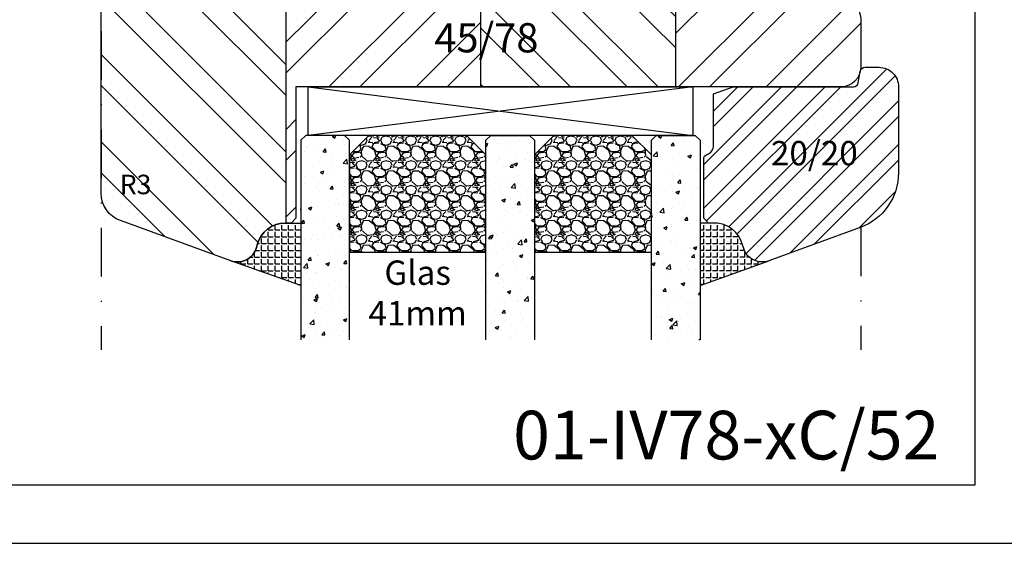
# Model space of a CAD drawing. Units: millimetres. Extents: x -210 to 210, y 297 to 594.
# Drawn here: x -104 to -3, y 297 to 351 of the extents above; entities that cross this region are included whole.
import ezdxf

# ---------------------------------------------------------------- set-up
doc = ezdxf.new("R2010")
doc.units = ezdxf.units.MM
doc.header["$LTSCALE"] = 10
doc.linetypes.add('STRICHPUNKT', pattern=[1, 0.5, -0.25, 0, -0.25])
for name, color, linetype in [('Aluhalter', 3, 'Continuous'), ('Bemaßung', 1, 'Continuous'), ('Glas', 150, 'Continuous'), ('Glasleiste', 84, 'Continuous'), ('Kante', 252, 'STRICHPUNKT'), ('Schraffur', 251, 'Continuous'), ('Silikon', 10, 'Continuous'), ('Sprosse', 84, 'Continuous')]:
    doc.layers.add(name, color=color, linetype=linetype)
doc.styles.add('RomanS', font='romans.shx', dxfattribs={"width": 0.7})
pattern_1 = [(50, (0, 0), (3.64369337992008, -0.3187817107780617), [0.381, -4.190999999999998]), (355, (0, 0), (-0.70485651951334, 3.821132857643598), [0.3048, -3.352799999999998]), (100.451, (0.30364, -0.026565), (2.938850033319181, 3.502333756405836), [0.3237999999999999, -3.561799999999998]), (46.18419999999999, (0, 1.016), (5.421580817842596, -0.8408465586545428), [0.5715, -6.2865]), (96.6356, (0.4517980000000001, 0.9459299999999998), (4.748084689324741, 4.948511117800983), [0.4857000000000001, -5.342699999999998]), (351.184, (0, 1.016), (4.748092116278677, 4.948502357211953), [0.4572, -5.0292]), (21, (0.508, 0.762), (3.032297596707665, -2.045310370335247), [0.381, -4.190999999999998]), (326, (0.508, 0.762), (1.236040566952941, 3.683759322446384), [0.3048, -3.352799999999998]), (71.45140000000002, (0.7606900000000003, 0.5915580000000003), (4.268329815402489, 1.638457154321149), [0.3237999999999999, -3.561799999999998]), (37.5, (0, 0), (0.0617720650118363, 1.691100777463059), [0, -3.312159999999998, 0, -3.403599999999998, 0, -3.365499999999998]), (7.499999999999999, (0, 0), (1.336393250206113, 2.00361149636239), [0, -1.940559999999999, 0, -3.235959999999998, 0, -1.282699999999999]), (327.5, (-1.132839999999998, 0), (2.711811903337423, -0.1145748798534692), [0, -1.27, 0, -3.9624, 0, -5.257799999999996]), (317.5, (-1.64084, 0), (2.962583627720361, 0.5085298206666603), [0, -1.650999999999999, 0, -2.63144, 0, -3.7338])]

# ---------------------------------------------------------------- blocks, each defined once
blk = doc.blocks.new('Glas 41mm')
at = {"layer": 'Glas'}
h = blk.add_hatch(dxfattribs=at)
h.set_pattern_fill('AR-CONC', color=256, scale=0.02, style=0)
h.set_pattern_definition(pattern_1)
h.paths.add_polyline_path([(5.499999999999784, -5.500000000000158), (4.999999999999785, -5.000000000000158), (1.000000000000238, -5.000000000000158), (0.5000000000002383, -5.500000000000158), (0.5000000000002383, -26.00455082016964), (5.499999999999785, -26.00455082016965)])
h = blk.add_hatch(dxfattribs=at)
h.set_pattern_fill('GRAVEL', color=251, scale=0.1, style=0)
h.set_pattern_definition([(131.9872, (14.07880000000001, -4.540000000000292), (-20.32001726589601, 22.86002808951258), [0.341721, -33.8305]), (175.0303, (13.85020000000002, -4.286000000000293), (30.48004930617913, -2.539982075387456), [0.5864050000000001, -58.05399999999998]), (227.4896, (13.26600000000001, -4.235200000000287), (25.3999815183317, 27.94002729246042), [0.413482, -40.93469999999999]), (92.72629999999992, (12.27540000000001, -3.600200000000292), (2.539988970828169, -50.79998365336643), [0.5340050000000001, -52.86639999999998]), (67.16629999999998, (12.25000000000001, -3.066800000000291), (-12.7000360555019, -30.48001733005111), [0.5236340000000002, -51.8398]), (2.72629999999997, (12.45320000000001, -2.584200000000289), (-50.79998365336643, -2.539988970828173), [0.5340050000000001, -52.8664]), (322.3058, (12.98660000000001, -2.55880000000029), (-33.02002086123994, 25.39997735698489), [0.706194, -69.91310000000001]), (287.7447, (13.54540000000002, -2.990600000000291), (17.78003556546719, -55.88001620603638), [0.6667200000000002, -66.00529999999999]), (238.5704, (13.7486, -3.625600000000287), (-20.32000523526448, -33.01996115997269), [0.535813, -53.04549999999998]), (184.7636, (13.46920000000002, -4.082800000000287), (27.93997805305446, 2.539976162721154), [0.6117129999999992, -29.97389999999998]), (137.6026, (12.85960000000001, -4.133600000000293), (-30.48000091723971, 27.93996365063697), [0.7910780000000001, -78.3168]), (221.1859, (14.79000000000002, -3.574800000000291), (-17.77998867422473, -15.239976557124), [0.270005, -26.7306]), (188.5308, (14.58680000000002, -3.752600000000291), (33.01994959559142, 5.080012800045698), [0.5136819999999989, -50.85459999999994]), (135, (14.07880000000001, -3.828800000000292), (-5e-16, 2.539998268700193), [0.3592090000000001, -3.232889999999998]), (156.8014, (13.901, -4.133600000000293), (12.70004282559083, -5.080022274306261), [0.1934409999999999, -19.15059999999998]), (68.1986, (13.72320000000001, -4.057400000000293), (-2.540001781894509, -7.620004908731861), [0.2735659999999999, -13.4048]), (329.0362, (13.8248, -3.803400000000292), (7.619991954808226, -5.080003958660552), [0.44432, -14.36629999999998]), (198.4349, (14.2058, -4.032000000000293), (5.080002318180981, 2.539996222465076), [0.3212869999999999, -7.710899999999995]), (343.6105, (12.25000000000001, -4.057400000000293), (25.40001401396935, -7.619984149967804), [0.4500880000000003, -44.55879999999996]), (289.6538, (12.68180000000001, -4.184400000000293), (-10.15997168867651, 27.939960488545), [0.377599, -37.3822]), (66.80140000000002, (14.2058, -4.540000000000292), (-5.080022274306261, -12.70004282559083), [0.38688, -18.9572]), (16.38950000000002, (14.35820000000001, -4.184400000000293), (-25.40001401396935, -7.619984149967812), [0.4500879999999995, -44.55879999999992]), (20.55599999999986, (12.25000000000001, -2.482600000000291), (-12.70001576425591, -5.079993836050136), [0.4340350000000001, -21.2677]), (65.22490000000002, (12.65640000000001, -2.330200000000293), (-12.69997040362684, -27.93998702615667), [0.3636719999999994, -36.00359999999993]), (293.1986, (14.23120000000001, -2.000000000000292), (5.080022274306266, -12.70004282559083), [0.38688, -18.9572]), (342.646, (14.38360000000001, -2.355600000000288), (-33.02000178185996, 10.15998467560563), [0.425783, -42.15239999999992]), (290.556, (12.98660000000001, -2.000000000000292), (-5.079993836050143, 12.70001576425591), [0.217018, -21.4848]), (258.6901000000001, (14.07880000000001, -2.000000000000292), (-2.539987462887348, -10.15996746090262), [0.1295149999999999, -12.82199999999999]), (194.0362, (14.05340000000001, -2.127000000000287), (7.620005354697172, 2.539995604123641), [0.5236340000000002, -9.949049999999994]), (173.991, (13.54540000000002, -2.254000000000293), (25.39996254442795, -2.539994068547858), [0.485267, -48.0414]), (56.30990000000004, (13.8248, -3.574800000000291), (-2.540000871307233, -5.079995099231839), [0.3663239999999999, -8.79178]), (6.842800000000019, (14.02800000000001, -3.270000000000292), (43.18001785664342, 5.08002275165484), [0.639557, -63.316]), (299.0546, (14.663, -3.193800000000292), (-10.15997636582909, 17.77995761083413), [0.261508, -25.8894]), (270, (14.79000000000002, -3.42240000000029), (-2.54, -2.54), [0.1524, -2.387599999999999]), (239.7436, (13.49460000000002, -2.330200000000293), (10.15997846683611, 17.77999103247756), [0.352867, -34.9339]), (311.9872, (13.31680000000002, -2.635000000000288), (20.32001726589601, -22.86002808951258), [0.6834430000000002, -33.48880000000001]), (0, (13.77400000000002, -3.143000000000292), (2.54, -2.54), [0.6604000000000001, -1.879599999999999]), (34.69519999999999, (14.43440000000001, -3.143000000000292), (-25.39995599095369, -17.78000169048476), [0.40161, -39.7593]), (105.9454, (14.76460000000001, -2.91440000000029), (-2.540006479701474, 10.16002420320363), [0.369829, -18.1217]), (152.3540000000001, (14.663, -2.55880000000029), (-48.25998304902272, 25.40001597472339), [0.6021450000000002, -59.61249999999999]), (184.5739, (14.12960000000001, -2.279400000000288), (-33.02000760474751, -2.539987711219461), [0.6370289999999998, -63.06579999999993]), (184.5739, (14.12960000000001, -2.279400000000288), (-33.02000760474751, -2.539987711219461), [0.6370289999999998, -63.06579999999993])])
h.paths.add_polyline_path([(5.499999999999785, -17.00000000000023), (19.50000000000001, -17.00000000000023), (19.50000000000001, -7.000000000000121), (17.50000000000001, -5.000000000000122), (7.499999999999786, -5.000000000000118), (5.499999999999785, -7.000000000000117)])
h = blk.add_hatch(dxfattribs=at)
h.set_pattern_fill('AR-CONC', color=256, scale=0.02, style=0)
h.set_pattern_definition([(50, (1, 0), (3.64369337992008, -0.3187817107780617), [0.381, -4.190999999999998]), (355, (1, 0), (-0.70485651951334, 3.821132857643598), [0.3048, -3.352799999999998]), (100.451, (1.303639999999999, -0.026565), (2.938850033319181, 3.502333756405836), [0.3237999999999999, -3.561799999999998]), (46.18419999999999, (1, 1.016), (5.421580817842596, -0.8408465586545428), [0.5715, -6.2865]), (96.6356, (1.451797999999999, 0.9459299999999998), (4.748084689324741, 4.948511117800983), [0.4857000000000001, -5.342699999999998]), (351.184, (1, 1.016), (4.748092116278677, 4.948502357211953), [0.4572, -5.0292]), (21, (1.508, 0.762), (3.032297596707665, -2.045310370335247), [0.381, -4.190999999999998]), (326, (1.508, 0.762), (1.236040566952941, 3.683759322446384), [0.3048, -3.352799999999998]), (71.45140000000002, (1.76069, 0.5915580000000003), (4.268329815402489, 1.638457154321149), [0.3237999999999999, -3.561799999999998]), (37.5, (1, 0), (0.0617720650118363, 1.691100777463059), [0, -3.312159999999998, 0, -3.403599999999998, 0, -3.365499999999998]), (7.499999999999999, (1, 0), (1.336393250206113, 2.00361149636239), [0, -1.940559999999999, 0, -3.235959999999998, 0, -1.282699999999999]), (327.5, (-0.1328399999999998, 0), (2.711811903337423, -0.1145748798534692), [0, -1.27, 0, -3.9624, 0, -5.257799999999996]), (317.5, (-0.6408400000000001, 0), (2.962583627720361, 0.5085298206666603), [0, -1.650999999999999, 0, -2.63144, 0, -3.7338])])
h.paths.add_polyline_path([(24.49999999999955, -5.500000000000163), (23.99999999999955, -5.000000000000158), (20, -5.000000000000158), (19.50000000000001, -5.500000000000158), (19.50000000000001, -26.00455082016964), (24.49999999999955, -26.00455082016964)])
h = blk.add_hatch(dxfattribs=at)
h.set_pattern_fill('GRAVEL', color=251, scale=0.1, style=0)
h.set_pattern_definition([(131.9872, (33.07880000000071, -4.540000000000292), (-20.32001726589601, 22.86002808951258), [0.341721, -33.8305]), (175.0303, (32.85020000000072, -4.286000000000293), (30.48004930617913, -2.539982075387456), [0.5864050000000001, -58.05399999999998]), (227.4896, (32.26600000000071, -4.235200000000287), (25.3999815183317, 27.94002729246042), [0.413482, -40.93469999999999]), (92.7262999999999, (31.27540000000071, -3.600200000000292), (2.539988970828169, -50.79998365336643), [0.5340049999999998, -52.86639999999998]), (67.16629999999998, (31.25000000000071, -3.066800000000291), (-12.7000360555019, -30.48001733005111), [0.5236340000000002, -51.8398]), (2.72629999999997, (31.45320000000072, -2.584200000000289), (-50.79998365336643, -2.539988970828173), [0.5340050000000001, -52.8664]), (322.3058, (31.98660000000071, -2.55880000000029), (-33.02002086123994, 25.39997735698489), [0.706194, -69.91310000000001]), (287.7447, (32.54540000000071, -2.990600000000291), (17.78003556546719, -55.88001620603638), [0.66672, -66.00529999999998]), (238.5704, (32.74860000000071, -3.625600000000287), (-20.32000523526448, -33.01996115997269), [0.535813, -53.04549999999998]), (184.7636, (32.46920000000071, -4.082800000000287), (27.93997805305446, 2.539976162721154), [0.6117129999999991, -29.97389999999997]), (137.6026, (31.85960000000071, -4.133600000000293), (-30.48000091723971, 27.93996365063697), [0.7910780000000001, -78.3168]), (221.1859, (33.79000000000071, -3.574800000000291), (-17.77998867422473, -15.239976557124), [0.270005, -26.7306]), (188.5308, (33.58680000000071, -3.752600000000291), (33.01994959559142, 5.080012800045698), [0.5136819999999988, -50.85459999999994]), (135, (33.07880000000071, -3.828800000000292), (-5e-16, 2.539998268700193), [0.3592090000000001, -3.232889999999998]), (156.8014, (32.90100000000072, -4.133600000000293), (12.70004282559083, -5.080022274306261), [0.1934409999999999, -19.15059999999998]), (68.1986, (32.72320000000071, -4.057400000000293), (-2.540001781894509, -7.620004908731861), [0.2735659999999998, -13.40479999999999]), (329.0362, (32.82480000000072, -3.803400000000292), (7.619991954808226, -5.080003958660552), [0.44432, -14.36629999999998]), (198.4349, (33.20580000000071, -4.032000000000293), (5.080002318180981, 2.539996222465076), [0.3212869999999999, -7.710899999999994]), (343.6105, (31.25000000000071, -4.057400000000293), (25.40001401396935, -7.619984149967804), [0.4500880000000003, -44.55879999999996]), (289.6538, (31.68180000000071, -4.184400000000293), (-10.15997168867651, 27.939960488545), [0.377599, -37.3822]), (66.80140000000002, (33.20580000000071, -4.540000000000292), (-5.080022274306261, -12.70004282559083), [0.38688, -18.9572]), (16.38950000000002, (33.35820000000071, -4.184400000000293), (-25.40001401396935, -7.619984149967812), [0.4500879999999994, -44.55879999999989]), (20.55599999999986, (31.25000000000071, -2.482600000000291), (-12.70001576425591, -5.079993836050136), [0.4340350000000001, -21.2677]), (65.22490000000002, (31.65640000000071, -2.330200000000293), (-12.69997040362684, -27.93998702615667), [0.3636719999999994, -36.00359999999992]), (293.1986, (33.23120000000071, -2.000000000000292), (5.080022274306266, -12.70004282559083), [0.38688, -18.9572]), (342.646, (33.38360000000071, -2.355600000000288), (-33.02000178185996, 10.15998467560563), [0.425783, -42.15239999999995]), (290.556, (31.98660000000071, -2.000000000000292), (-5.079993836050143, 12.70001576425591), [0.217018, -21.4848]), (258.6901000000001, (33.07880000000071, -2.000000000000292), (-2.539987462887348, -10.15996746090262), [0.1295149999999999, -12.82199999999999]), (194.0362, (33.05340000000072, -2.127000000000287), (7.620005354697172, 2.539995604123641), [0.5236340000000002, -9.94904999999999]), (173.991, (32.54540000000071, -2.254000000000293), (25.39996254442795, -2.539994068547858), [0.485267, -48.0414]), (56.30990000000004, (32.82480000000072, -3.574800000000291), (-2.540000871307233, -5.079995099231839), [0.3663239999999999, -8.791779999999997]), (6.842800000000019, (33.02800000000071, -3.270000000000292), (43.18001785664342, 5.08002275165484), [0.639557, -63.316]), (299.0546, (33.66300000000071, -3.193800000000292), (-10.15997636582909, 17.77995761083413), [0.261508, -25.8894]), (270, (33.79000000000071, -3.42240000000029), (-2.54, -2.54), [0.1524, -2.387599999999999]), (239.7436, (32.49460000000071, -2.330200000000293), (10.15997846683611, 17.77999103247756), [0.352867, -34.9339]), (311.9872, (32.31680000000071, -2.635000000000288), (20.32001726589601, -22.86002808951258), [0.6834430000000002, -33.48880000000001]), (0, (32.77400000000071, -3.143000000000292), (2.54, -2.54), [0.6604000000000001, -1.879599999999999]), (34.69519999999999, (33.43440000000071, -3.143000000000292), (-25.39995599095369, -17.78000169048476), [0.40161, -39.7593]), (105.9454, (33.76460000000072, -2.91440000000029), (-2.540006479701474, 10.16002420320363), [0.369829, -18.1217]), (152.3540000000001, (33.66300000000071, -2.55880000000029), (-48.25998304902272, 25.40001597472339), [0.6021450000000002, -59.61249999999999]), (184.5739, (33.12960000000071, -2.279400000000288), (-33.02000760474751, -2.539987711219461), [0.6370289999999992, -63.06579999999993]), (184.5739, (33.12960000000071, -2.279400000000288), (-33.02000760474751, -2.539987711219461), [0.6370289999999992, -63.06579999999993])])
h.paths.add_polyline_path([(24.49999999999955, -17.00000000000023), (36.50000000000071, -17.00000000000023), (36.50000000000071, -7.000000000000121), (34.50000000000071, -5.000000000000122), (26.49999999999955, -5.000000000000118), (24.49999999999955, -7.000000000000117)])
h = blk.add_hatch(dxfattribs=at)
h.set_pattern_fill('AR-CONC', color=256, scale=0.02, style=0)
h.set_pattern_definition(pattern_1)
h.paths.add_polyline_path([(41.50000000000025, -5.500000000000157), (41.00000000000025, -5.000000000000158), (37.00000000000071, -5.000000000000158), (36.50000000000071, -5.50000000000015), (36.50000000000071, -26.00455082016965), (41.50000000000024, -26.00455082016965)])
at = {"layer": 'Aluhalter'}
for p, q in [((40.75000000000159, -2e-16), (1.250000000001817, -4.999999999999771)), ((1.250000000001817, -2e-16), (40.75000000000159, -4.999999999999999))]:
    blk.add_line(p, q, dxfattribs=at)
blk.add_lwpolyline([(1.250000000001817, -2e-16), (40.75000000000157, 2e-16), (40.75000000000157, -4.999999999999993), (1.250000000001817, -4.999999999999993)], close=True, dxfattribs=at)
at = {"layer": 'Glas'}
for points in [[(5.499999999999785, -26.00455082016965), (5.499999999999785, -5.500000000000158), (4.999999999999785, -5.000000000000158), (1.00000000000024, -5.000000000000158), (0.5000000000002383, -5.500000000000158), (0.5000000000002383, -26.00455082016965)], [(36.50000000000071, -26.00455082016965), (36.50000000000071, -5.500000000000158), (37.00000000000071, -5.000000000000158), (41.00000000000025, -5.000000000000158), (41.50000000000025, -5.500000000000158), (41.50000000000025, -26.00455082016965)]]:
    blk.add_lwpolyline(points, dxfattribs=at)
at = {"layer": 'Glas', "color": 251}
for points in [[(5.499999999999785, -17.00000000000023), (19.50000000000001, -17.00000000000023), (19.50000000000001, -7.000000000000121), (17.50000000000001, -5.000000000000122), (7.499999999999786, -5.000000000000118), (5.499999999999785, -7.000000000000117)], [(24.49999999999955, -17.00000000000023), (36.50000000000071, -17.00000000000023), (36.50000000000071, -7.000000000000121), (34.50000000000071, -5.000000000000122), (26.49999999999955, -5.000000000000118), (24.49999999999955, -7.000000000000117)]]:
    blk.add_lwpolyline(points, close=True, dxfattribs=at)
at = {"layer": 'Glas', "color": 150}
blk.add_lwpolyline([(19.50000000000001, -26.00455082016965), (19.50000000000001, -5.500000000000158), (20, -5.000000000000158), (23.99999999999955, -5.000000000000158), (24.49999999999955, -5.500000000000158), (24.49999999999955, -26.00455082016965)], dxfattribs=at)

msp = doc.modelspace()

# ---------------------------------------------------------------- hatches: boundary and pattern name
at = {"layer": 'Schraffur'}
h = msp.add_hatch(dxfattribs=at)
h.set_pattern_fill('STEEL', color=84, scale=2, angle=90, style=0)
h.set_pattern_definition([(135, (0, 0), (-4.490128060534575, -4.490128060534575), []), (135, (-3.174999999999998, 2e-16), (-4.490128060534575, -4.490128060534575), [])])
h.paths.add_polyline_path([(-95.7493979710406, 332.9635493898364, 0.3152987888789807), (-93.77545840101762, 330.1444715274787), (-82.43343825769233, 326.0163137988605, 0.4599129408558457), (-79.78058017739151, 327.4945897024352, -0.3565002934506236), (-76.84096626142123, 329.8956990404322), (-76.74939797104037, 329.8956990404322), (-76.74939797104037, 366.8956990404323), (-76.84096626142124, 366.8956990404323, -0.3394542588632254), (-79.73874374028813, 369.1192419051234), (-79.81754631846282, 369.4133371306382, 0.4400105308916831), (-82.43343825769227, 370.7750842820041), (-93.77545840101753, 366.646926553386, 0.3152987888789833), (-95.7493979710406, 363.8278486910282)])
h.paths.add_polyline_path([(-36.74939797104037, 343.8956990404323), (-36.74939797104037, 352.8956990404323), (-56.74939797104037, 352.8956990404324), (-56.74939797104037, 343.8956990404323)])
h.paths.add_polyline_path([(-93.3652455302711, 331.7360212433924), (-90.09857886360442, 331.7360212433924), (-90.09857886360442, 334.7360212433924), (-93.3652455302711, 334.7360212433924)], flags=24)
h.paths.add_polyline_path([(-62.28674957647036, 345.1067707615692), (-51.18674957647036, 345.1067707615692), (-51.18674957647036, 351.1781993329978), (-62.28674957647036, 351.1781993329978)], flags=9)
h = msp.add_hatch(dxfattribs=at)
h.set_pattern_fill('STEEL', color=84, scale=2, style=0)
h.set_pattern_definition([(45, (0, 0), (-4.490128060534575, 4.490128060534575), []), (45, (0, 3.174999999999998), (-4.490128060534575, 4.490128060534575), [])])
h.paths.add_polyline_path([(-56.74939797104037, 343.8956990404323), (-56.74939797104037, 352.8956990404323), (-75.74939797104071, 352.8956990404323), (-75.74939797104071, 366.3956990404324), (-76.2493979710407, 366.8956990404323), (-76.74939797104037, 366.8956990404323), (-76.74939797104037, 329.8956990404322), (-76.24939797104066, 329.8956990404322), (-75.74939797104071, 330.3956990404322), (-75.74939797104071, 343.8956990404323)])
h.paths.add_polyline_path([(-19.74939797104068, 343.8956990404323, 0.4142135623730946), (-17.74939797104068, 345.8956990404323), (-17.74939797104068, 350.8956990404323, 0.4142135623730951), (-19.74939797104068, 352.8956990404323), (-36.74939797104037, 352.8956990404324), (-36.74939797104036, 343.8956990404322)])
h.paths.add_polyline_path([(-62.28674957647036, 351.1781993329978), (-51.18674957647035, 351.1781993329978), (-51.18674957647035, 345.1067707615692), (-62.28674957647036, 345.1067707615692)], flags=9)
h = msp.add_hatch(dxfattribs=at)
h.set_pattern_fill('STEEL', color=84, style=0)
h.set_pattern_definition([(45, (0, 0), (-2.245064030267287, 2.245064030267287), []), (45, (0, 1.587499999999999), (-2.245064030267287, 2.245064030267287), [])])
edge = h.paths.add_edge_path()
edge.add_arc((-27.86703388184272, 327.8956990404326), 2.000000000000139, 194.9999999999915, 289.999999999988, ccw=False)
edge.add_line((-29.7988855344211, 327.3780609502278), (-29.87768811259482, 327.6721561757408))
edge.add_arc((-32.77546559146175, 326.8956990404338), 2.999999999999571, 14.99999999998992, 89.99999999998751)
edge.add_line((-32.77546559146109, 329.8956990404334), (-33.3670338818424, 329.8956990404334))
edge.add_line((-33.3670338818424, 329.8956990404334), (-33.86703388184223, 330.3956990404338))
edge.add_line((-33.86703388184223, 330.3956990404338), (-33.86703388184133, 336.4679918536913))
edge.add_arc((-33.36703388184143, 336.4679918536916), 0.4999999999999007, 109.47122063452139, 180.0000000000326, ccw=False)
edge.add_arc((-33.86703388184134, 337.8822054160649), 1.000000000000262, 289.4712206344669, 359.999999999974)
edge.add_line((-32.8670338818411, 337.8822054160644), (-32.86703388184058, 343.1542649475318))
edge.add_line((-32.86703388184058, 343.1542649475318), (-30.82996045357893, 343.895699040433))
edge.add_line((-30.82996045357893, 343.895699040433), (-18.4918916202633, 343.8956990404316))
edge.add_arc((-18.49189162026319, 344.3956990404323), 0.5000000000006253, 269.9999999999878, 349.9999999999744)
edge.add_line((-17.99948774375652, 344.3088749515985), (-17.79254190417502, 345.4825231292645))
edge.add_arc((-17.30013802766893, 345.3956990404313), 0.4999999999999431, 90.00000000000728, 170.0000000000269, ccw=False)
edge.add_line((-17.300138027669, 345.8956990404312), (-15.86703388184001, 345.8956990404312))
edge.add_arc((-15.86703388183993, 343.8956990404316), 1.999999999999601, -4.888534022029489e-12, 90.00000000000239, ccw=False)
edge.add_line((-13.8670338818403, 343.8956990404315), (-13.8670338818403, 335.064172004465))
edge.add_arc((-19.86703388184043, 335.0641720044649), 6.000000000000127, -70.00000000000932, 1.1937117960769683e-12, ccw=False)
edge.add_line((-17.8149130218873, 329.426016279749), (-27.18299359519174, 326.0163137988605))
h.paths.add_polyline_path([(-27.58763439922191, 338.9540642131216), (-18.33763439922191, 338.9540642131216), (-18.33763439922191, 333.8945404035978), (-27.58763439922191, 333.8945404035978)], flags=24)
at = {"layer": 'Silikon'}
h = msp.add_hatch(dxfattribs=at)
h.set_pattern_fill('ANGLE', color=256, scale=0.1, style=0)
h.set_pattern_definition([(0, (339.1021835923565, -11.68316172138054), (0, 0.6985000000000002), [0.508, -0.1905]), (90, (339.1021835923565, -11.68316172138054), (-0.6985000000000002, 0), [0.508, -0.1905])])
edge = h.paths.add_edge_path()
edge.add_arc((-81.74939797104089, 327.8956990404321), 1.999999999999931, 250.0000000000001, 344.999999999997)
edge.add_line((-79.8175463184628, 327.378060950227), (-79.73874374028861, 327.6721561757395))
edge.add_arc((-76.84096626142185, 326.8956990404324), 2.999999999999451, 90.00000000000728, 165.0000000000061, ccw=False)
edge.add_line((-76.84096626142224, 329.8956990404319), (-75.24939797104076, 329.8956990404323))
edge.add_line((-75.24939797104076, 329.8956990404323), (-75.24939797104076, 323.4925295313165))
edge.add_line((-75.24939797104076, 323.4925295313165), (-82.43343825769222, 326.0163137988604))
h = msp.add_hatch(dxfattribs=at)
h.set_pattern_fill('ANGLE', color=1, scale=0.1, style=0)
h.set_pattern_definition([(180, (-448.7609936756554, -11.6980493760887), (0, 0.6985000000000002), [0.508, -0.1905]), (90, (-448.7609936756554, -11.6980493760887), (0.6985000000000002, 0), [0.508, -0.1905])])
edge = h.paths.add_edge_path()
edge.add_arc((-27.86703388184271, 327.895699040433), 2.000000000000496, 195.0000000000058, 290.0000000000015, ccw=False)
edge.add_line((-29.79888553442128, 327.3780609502276), (-29.87768811259496, 327.6721561757402))
edge.add_arc((-32.77546559146156, 326.8956990404334), 2.999999999999223, 14.99999999998945, 89.99999999998683)
edge.add_line((-32.77546559146087, 329.8956990404326), (-34.24939797104046, 329.8956990404326))
edge.add_line((-34.24939797104046, 329.8956990404326), (-34.24939797104046, 323.4925295313171))
edge.add_line((-34.24939797104046, 323.4925295313171), (-27.18299359519115, 326.0163137988607))

# ---------------------------------------------------------------- linework, layer by layer
msp.add_lwpolyline([(-210, 296.9999999999999), (0, 296.9999999999999), (0, 593.9999999999997), (-210, 593.9999999999997)], close=True)
at = {"layer": 'Glasleiste'}
msp.add_lwpolyline([(-27.18299359519174, 326.0163137988605), (-27.18299359519174, 326.0163137988605, -0.4400105308918081), (-29.7988855344211, 327.3780609502278), (-29.87768811259482, 327.6721561757408, 0.3394542588633679), (-32.77546559146109, 329.8956990404334), (-33.3670338818424, 329.8956990404334), (-33.86703388184223, 330.3956990404338), (-33.86703388184133, 336.4679918536913, -0.3178372451958047), (-33.53370054850831, 336.9393963744824, 0.3178372451957714), (-32.8670338818411, 337.8822054160644), (-32.86703388184058, 343.1542649475318), (-30.82996045357893, 343.895699040433), (-18.4918916202633, 343.8956990404316, 0.3639702342661387), (-17.99948774375652, 344.3088749515985), (-17.79254190417502, 345.4825231292645, -0.3639702342662978), (-17.300138027669, 345.8956990404312), (-15.86703388184001, 345.8956990404312, -0.4142135623731284), (-13.8670338818403, 343.8956990404315), (-13.8670338818403, 335.064172004465, -0.3152987888790329), (-17.8149130218873, 329.426016279749)], format="xyb", close=True, dxfattribs=at)
at = {"layer": 'Kante'}
for p, q in [((-95.7493979710406, 379.9002498606019), (-95.7493979710406, 316.8911482202628)), ((-17.74939797104068, 329.4502947214017), (-17.74939797104068, 316.8911482202628))]:
    msp.add_line(p, q, dxfattribs=at)
at = {"layer": 'Schraffur', "color": 84}
for p, q in [((-76.74939797104037, 329.8956990404322), (-76.74939797104037, 366.8956990404323)), ((-56.74939797104037, 343.8956990404322), (-56.74939797104037, 352.8956990404324)), ((-36.74939797104037, 343.8956990404323), (-36.74939797104037, 352.8956990404323))]:
    msp.add_line(p, q, dxfattribs=at)
at = {"layer": 'Schraffur'}
msp.add_lwpolyline([(-204, 302.9999998794629), (-6, 302.999999879463), (-6, 587.9999998794627), (-204, 587.9999998794627)], close=True, dxfattribs=at)
at = {"layer": 'Silikon'}
msp.add_lwpolyline([(-82.43343825769222, 326.0163137988604, 0.4400105308918068), (-79.8175463184628, 327.378060950227), (-79.73874374028861, 327.6721561757395, -0.3394542588633679), (-76.84096626142224, 329.8956990404319), (-75.24939797104076, 329.8956990404323), (-75.24939797104076, 323.4925295313165)], format="xyb", close=True, dxfattribs=at)
at = {"layer": 'Silikon', "color": 1}
msp.add_lwpolyline([(-27.18299359519115, 326.0163137988607, -0.4400105308918068), (-29.79888553442128, 327.3780609502276), (-29.87768811259496, 327.6721561757402, 0.3394542588633679), (-32.77546559146087, 329.8956990404326), (-34.24939797104046, 329.8956990404326), (-34.24939797104046, 323.4925295313171)], format="xyb", close=True, dxfattribs=at)
at = {"layer": 'Sprosse'}
msp.add_lwpolyline([(-95.7493979710406, 363.8278486910282, -0.3152987888789736), (-93.77545840101757, 366.646926553386), (-82.43343825769207, 370.7750842820042, -0.4400105308917686), (-79.8175463184626, 369.4133371306374), (-79.7387437402885, 369.1192419051248, 0.3394542588633586), (-76.8409662614212, 366.8956990404323), (-76.24939797104071, 366.8956990404323), (-75.74939797104071, 366.3956990404324), (-75.74939797104071, 352.8956990404324), (-19.74939797104068, 352.8956990404323, -0.4142135623730951), (-17.74939797104068, 350.8956990404323), (-17.74939797104068, 345.8956990404323, -0.4142135623730946), (-19.74939797104068, 343.8956990404323), (-75.74939797104071, 343.8956990404322), (-75.74939797104071, 330.3956990404322), (-76.24939797104071, 329.8956990404322), (-76.8409662614212, 329.8956990404322, 0.3394542588633586), (-79.7387437402885, 327.6721561757399), (-79.8175463184626, 327.3780609502272, -0.4400105308917686), (-82.43343825769207, 326.0163137988604), (-93.77545840101757, 330.1444715274787, -0.3152987888789736), (-95.7493979710406, 332.9635493898363)], format="xyb", close=True, dxfattribs=at)

# ---------------------------------------------------------------- block references
at = {"layer": 'Bemaßung'}
msp.add_blockref('Glas 41mm', (-75.74939797104071, 343.8956990404322), dxfattribs=at)

# ---------------------------------------------------------------- texts
at = {"insert": (-53.45011383387451, 310.6145110925194), "char_height": 5, "width": 44.56825787201046, "attachment_point": 1}
msp.add_mtext('{\\fArial|b0|i0|c0|p34;01-IV78-xC/52}', dxfattribs=at)
at = {"layer": 'Bemaßung', "style": 'RomanS'}
for s, insert, char_height, width, attachment_point in [('45/78', (-61.53674957647035, 350.4281993329978), 3, 9.71175581308671, 1), ('20/20', (-26.96263439922191, 338.3290642131216), 2.5, 8.6031420169235, 1), ('R3', (-90.59857886360442, 332.2360212433924), 2, 3.803927529553899, 9)]:
    msp.add_mtext(s, dxfattribs=dict(at, insert=insert, char_height=char_height, width=width, attachment_point=attachment_point))
at = {"layer": 'Glas', "insert": (-63.24939797104033, 322.3934236303473), "char_height": 2.5, "width": 14.00000000000116, "attachment_point": 5, "style": 'RomanS'}
msp.add_mtext('Glas 41mm', dxfattribs=at)

doc.saveas('drawing.dxf')
